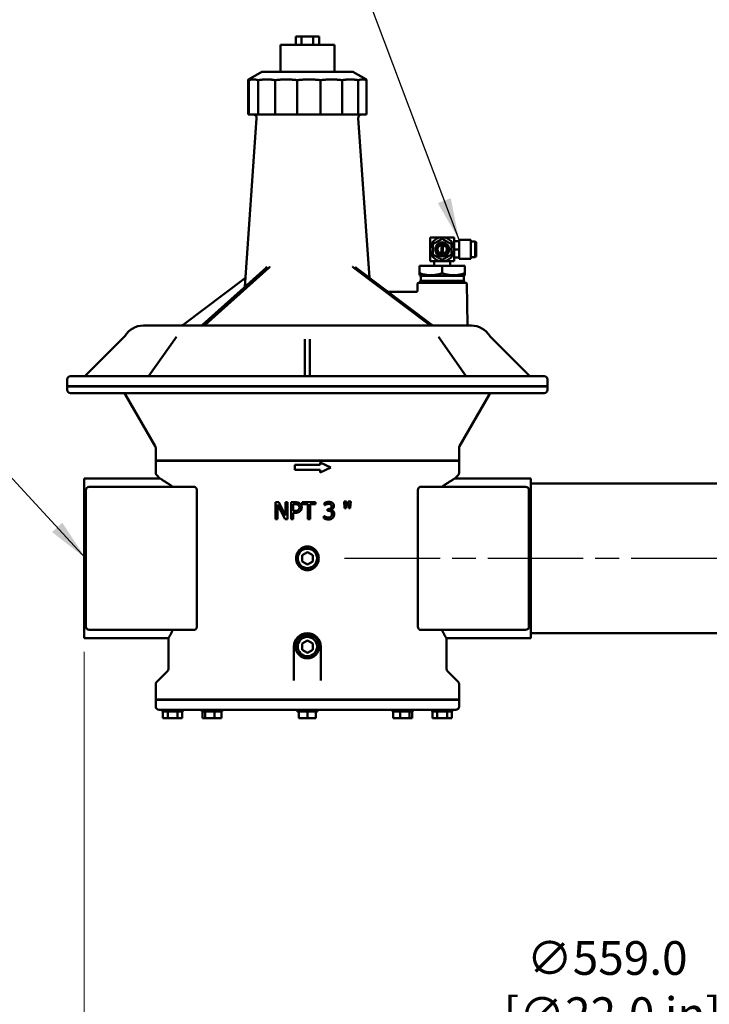
# Model space of a CAD drawing. Units: millimetres. Extents: x 0 to 4205, y 0 to 2970.
# Drawn here: x 409 to 818, y 991 to 1576 of the extents above; entities that cross this region are included whole.
import ezdxf

# ---------------------------------------------------------------- set-up
doc = ezdxf.new("R2010")
doc.units = ezdxf.units.MM
doc.header["$LTSCALE"] = 5
doc.linetypes.add('CHAIN', pattern=[0.7087, 0.4724, -0.0591, 0.1181, -0.0591])
for name, color, linetype, lineweight in [('Center Mark (ANSI)', 7, 'Continuous', 25), ('Dimension (ANSI)', 7, 'Continuous', 20), ('Symbol (ANSI)', 7, 'Continuous', 25), ('Visible (ANSI)', 7, 'Continuous', 50)]:
    doc.layers.add(name, color=color, linetype=linetype, lineweight=lineweight)
doc.styles.add('Dimension text', font='TAHOMA.TTF')
doc.styles.add('Note Text (ANSI)', font='TAHOMA.TTF')
doc.dimstyles.new('Default - mm (ANSI)$7', dxfattribs={"dimscale": 5, "dimtxt": 4, "dimasz": 5, "dimexe": 3.175, "dimexo": 1.6002, "dimgap": 0.8, "dimtad": 0, "dimtoh": 1, "dimrnd": 1e-08, "dimzin": 0, "dimdsep": 46, "dimtxsty": 'Note Text (ANSI)', "dimcen": 0.09, "dimdle": 10, "dimclrd": 256, "dimclre": 256, "dimclrt": 256, "dimadec": 1, "dimazin": 0, "dimtfac": 0.762, "dimtofl": 0, "dimtmove": 0, "dimatfit": 3, "dimfxl": 1, "dimtolj": 1, "dimtzin": 0, "dimlwd": -1, "dimlwe": -1, "dimarcsym": 0})
doc.dimstyles.new('Eclipse - mm [in]', dxfattribs={"dimscale": 5, "dimtxt": 4, "dimasz": 5, "dimexe": 3.2, "dimexo": 1.6002, "dimgap": 0.8, "dimtad": 0, "dimtih": 1, "dimtoh": 1, "dimdec": 1, "dimrnd": 1e-08, "dimzin": 4, "dimdsep": 46, "dimtxsty": 'Dimension text', "dimcen": 0.09, "dimdle": 10, "dimclrd": 256, "dimclre": 256, "dimclrt": 256, "dimadec": 0, "dimazin": 1, "dimtfac": 1, "dimtdec": 1, "dimtofl": 0, "dimtmove": 0, "dimatfit": 3, "dimfxl": 1, "dimtolj": 1, "dimtzin": 4, "dimlwd": -1, "dimlwe": -1, "dimarcsym": 0})

# ---------------------------------------------------------------- blocks, each defined once
blk = doc.blocks.new('*D23')
at = {"layer": 'Defpoints', "color": 0}
for p in [(1212.85, 1255.92), (447.38, 1208.42), (1212.85, 654.15)]:
    blk.add_point(p, dxfattribs=at)
at = {"layer": 'Dimension (ANSI)'}
for p, q in [((1212.85, 1247.92), (1212.85, 638.15)), ((447.38, 1200.42), (447.38, 638.15)), ((472.38, 654.15), (751.29, 654.15)), ((1187.85, 654.15), (870.32, 654.15))]:
    blk.add_line(p, q, dxfattribs=at)
for points in [[(472.38, 658.31), (472.38, 649.98), (447.38, 654.15)], [(1187.85, 658.31), (1187.85, 649.98), (1212.85, 654.15)]]:
    blk.add_solid(points, dxfattribs=at)
at = {"layer": 'Dimension (ANSI)', "insert": (810.8, 654.15), "char_height": 20, "attachment_point": 5, "style": 'Dimension text'}
blk.add_mtext('\\A1;765\\P [30.1 in]', dxfattribs=at)
blk = doc.blocks.new('*D26')
at = {"layer": 'Defpoints', "color": 0}
for p in [(1428.77, 1433.4), (996.93, 1078.44)]:
    blk.add_point(p, dxfattribs=at)
at = {"layer": 'Dimension (ANSI)'}
for p, q in [((1212.4, 1255.92), (1213.3, 1255.92)), ((1212.85, 1255.47), (1212.85, 1256.37)), ((903.82, 1001.91), (977.62, 1062.57)), ((827.02, 1001.91), (903.82, 1001.91))]:
    blk.add_line(p, q, dxfattribs=at)
blk.add_solid([(974.97, 1065.78), (980.26, 1059.35), (996.93, 1078.44)], dxfattribs=at)
at = {"layer": 'Dimension (ANSI)', "insert": (757.77, 1001.91), "char_height": 20, "attachment_point": 5, "style": 'Dimension text'}
blk.add_mtext('\\A1;∅559.0\\P [∅22.0 in]', dxfattribs=at)

msp = doc.modelspace()

# ---------------------------------------------------------------- linework, layer by layer
at = {"layer": 'Center Mark (ANSI)', "linetype": 'CHAIN', "ltscale": 23.979681}
msp.add_line((1508.348, 1255.923), (599.62, 1255.923), dxfattribs=at)
at = {"layer": 'Visible (ANSI)'}
for p, q in [((576.415, 1565.923), (572.951, 1565.923)), ((572.951, 1560.923), (572.951, 1565.923)), ((583.343, 1565.923), (576.415, 1565.923)), ((576.415, 1560.923), (576.415, 1565.923)), ((583.343, 1560.923), (583.343, 1565.923)), ((586.807, 1565.923), (583.343, 1565.923)), ((586.807, 1560.923), (586.807, 1565.923)), ((563.879, 1560.923), (595.879, 1560.923)), ((563.879, 1544.923), (563.879, 1560.923)), ((595.879, 1544.923), (595.879, 1560.923)), ((552.879, 1544.923), (544.867, 1540.297)), ((606.879, 1544.923), (552.879, 1544.923)), ((606.879, 1544.923), (614.891, 1540.297)), ((544.707, 1519.523), (544.707, 1539.908)), ((545.074, 1519.523), (545.074, 1539.908)), ((550.74, 1519.523), (550.74, 1539.908)), ((560.842, 1519.523), (560.842, 1539.908)), ((573.842, 1519.523), (573.842, 1539.908)), ((587.761, 1519.523), (587.761, 1539.908)), ((600.48, 1519.523), (600.48, 1539.908)), ((610.063, 1519.523), (610.063, 1539.908)), ((615.05, 1519.523), (615.05, 1539.908)), ((549.729, 1517.383), (542.717, 1417.105)), ((545.074, 1519.523), (544.707, 1519.523)), ((550.74, 1519.523), (545.074, 1519.523)), ((560.842, 1519.523), (550.74, 1519.523)), ((573.842, 1519.523), (560.842, 1519.523)), ((587.761, 1519.523), (573.842, 1519.523)), ((600.48, 1519.523), (587.761, 1519.523)), ((610.063, 1519.523), (600.48, 1519.523)), ((610.028, 1517.383), (616.659, 1422.559)), ((615.05, 1519.523), (610.063, 1519.523)), ((652.767, 1439.429), (652.767, 1446.541)), ((652.767, 1446.541), (659.879, 1446.541)), ((654.419, 1442.582), (659.879, 1445.734)), ((659.879, 1446.541), (666.991, 1446.541)), ((659.879, 1445.734), (665.339, 1442.582)), ((666.991, 1446.541), (666.991, 1439.429)), ((669.912, 1444.319), (666.991, 1444.319)), ((669.912, 1444.986), (669.912, 1444.319)), ((669.912, 1444.986), (676.935, 1444.986)), ((669.912, 1444.16), (669.912, 1444.319)), ((676.935, 1444.986), (676.935, 1433.873)), ((652.767, 1432.317), (652.767, 1439.429)), ((654.419, 1436.277), (654.419, 1442.582)), ((659.303, 1436.877), (659.692, 1441.978)), ((660.453, 1441.959), (660.06, 1436.807)), ((665.339, 1442.582), (665.339, 1436.277)), ((666.991, 1439.429), (666.991, 1432.317)), ((669.912, 1439.429), (666.991, 1439.429)), ((669.912, 1444.16), (669.912, 1439.589)), ((669.912, 1439.429), (669.912, 1439.589)), ((669.912, 1439.27), (669.912, 1439.429)), ((669.912, 1439.27), (669.912, 1434.699)), ((676.935, 1444.152), (679.389, 1444.152)), ((679.389, 1434.707), (679.389, 1444.152)), ((679.945, 1443.597), (679.389, 1444.152)), ((679.945, 1443.597), (679.945, 1435.262)), ((659.879, 1433.125), (654.419, 1436.277)), ((665.339, 1436.277), (659.879, 1433.125)), ((669.912, 1434.54), (666.991, 1434.54)), ((669.912, 1434.54), (669.912, 1434.699)), ((669.912, 1434.54), (669.912, 1433.873)), ((669.912, 1433.873), (676.935, 1433.873)), ((676.935, 1434.707), (679.389, 1434.707)), ((679.945, 1435.262), (679.389, 1434.707)), ((555.437, 1428.53), (517.734, 1394.665)), ((519.266, 1394.665), (556.969, 1428.53)), ((607.452, 1428.53), (652.384, 1394.665)), ((653.669, 1394.665), (608.738, 1428.53)), ((646.379, 1429.565), (659.879, 1429.565)), ((646.379, 1425.24), (646.379, 1429.565)), ((659.879, 1432.317), (652.767, 1432.317)), ((655.053, 1432.317), (655.053, 1431.228)), ((655.053, 1431.228), (655.053, 1429.565)), ((666.991, 1432.317), (659.879, 1432.317)), ((659.879, 1429.565), (673.379, 1429.565)), ((659.879, 1429.565), (659.879, 1425.24)), ((664.705, 1432.317), (664.705, 1431.228)), ((664.705, 1431.228), (664.705, 1429.565)), ((673.379, 1429.565), (673.379, 1425.24)), ((506.088, 1394.665), (543.098, 1422.559)), ((646.379, 1425.24), (646.379, 1424.034)), ((647.104, 1423.615), (646.379, 1424.034)), ((672.654, 1423.615), (647.104, 1423.615)), ((647.104, 1420.715), (647.104, 1423.615)), ((672.654, 1423.615), (673.379, 1424.034)), ((672.654, 1420.715), (672.654, 1423.615)), ((673.379, 1424.034), (673.379, 1425.24)), ((645.314, 1419.074), (645.236, 1414.657)), ((645.813, 1419.565), (673.944, 1419.565)), ((672.979, 1420.715), (646.779, 1420.715)), ((646.779, 1419.565), (646.779, 1420.715)), ((672.979, 1419.565), (672.979, 1420.715)), ((674.444, 1419.074), (674.87, 1394.657)), ((644.745, 1414.165), (627.796, 1414.165)), ((482.579, 1394.165), (677.179, 1394.165)), ((471.631, 1387.918), (447.996, 1364.283)), ((502.172, 1387.498), (485.792, 1364.335)), ((578.379, 1386.041), (578.379, 1364.565)), ((581.379, 1364.565), (581.379, 1386.041)), ((673.965, 1364.335), (657.586, 1387.498)), ((711.762, 1364.283), (688.126, 1387.918)), ((439.379, 1364.165), (720.379, 1364.165)), ((437.379, 1362.165), (437.379, 1358.165)), ((437.379, 1358.165), (722.379, 1358.165)), ((437.379, 1358.065), (722.379, 1358.065)), ((437.379, 1358.065), (437.379, 1356.065)), ((437.479, 1358.165), (437.479, 1358.065)), ((722.279, 1358.165), (722.279, 1358.065)), ((722.379, 1362.165), (722.379, 1358.165)), ((722.379, 1358.065), (722.379, 1356.065)), ((720.379, 1354.065), (439.379, 1354.065)), ((489.611, 1322.487), (471.956, 1353.065)), ((670.147, 1322.487), (687.801, 1353.065)), ((489.879, 1321.487), (489.879, 1314.023)), ((669.879, 1321.487), (669.879, 1314.023)), ((489.879, 1314.023), (669.879, 1314.023)), ((489.879, 1313.923), (669.879, 1313.923)), ((489.879, 1313.923), (489.879, 1306.751)), ((489.979, 1314.023), (489.979, 1313.923)), ((572.379, 1311.423), (587.379, 1311.423)), ((572.379, 1308.423), (572.379, 1311.423)), ((587.379, 1312.923), (593.879, 1309.923)), ((587.379, 1311.423), (587.379, 1312.923)), ((593.879, 1309.923), (587.379, 1306.923)), ((669.779, 1314.023), (669.779, 1313.923)), ((669.879, 1313.923), (669.879, 1306.751)), ((492.379, 1303.423), (490.465, 1305.337)), ((587.379, 1308.423), (572.379, 1308.423)), ((587.379, 1306.923), (587.379, 1308.423)), ((667.379, 1303.423), (669.293, 1305.337)), ((447.379, 1208.423), (447.379, 1303.423)), ((447.379, 1303.423), (492.379, 1303.423)), ((512.559, 1298.423), (450.379, 1298.423)), ((709.379, 1298.423), (647.198, 1298.423)), ((667.379, 1303.423), (712.379, 1303.423)), ((712.379, 1303.423), (712.379, 1208.423)), ((712.379, 1300.373), (839.966, 1300.373)), ((448.379, 1296.423), (448.379, 1215.423)), ((514.257, 1215.423), (514.257, 1296.423)), ((645.501, 1296.423), (645.501, 1215.423)), ((711.379, 1215.423), (711.379, 1296.423)), ((561.008, 1289.234), (562.896, 1289.234)), ((561.008, 1289.234), (561.008, 1279.234)), ((562.248, 1279.234), (562.248, 1287.856)), ((566.673, 1279.234), (562.248, 1287.856)), ((562.896, 1289.234), (566.924, 1281.317)), ((566.924, 1289.234), (568.164, 1289.234)), ((566.924, 1289.234), (566.924, 1281.317)), ((568.164, 1279.234), (568.164, 1289.234)), ((570.19, 1289.234), (572.702, 1289.234)), ((570.19, 1289.234), (570.19, 1279.234)), ((571.519, 1284.096), (571.519, 1288.083)), ((572.621, 1288.083), (571.519, 1288.083)), ((576.754, 1289.234), (584.793, 1289.234)), ((576.754, 1289.234), (576.754, 1288.051)), ((580.109, 1288.051), (576.754, 1288.051)), ((580.109, 1288.051), (580.109, 1279.234)), ((581.438, 1279.234), (581.438, 1288.051)), ((584.793, 1288.051), (581.438, 1288.051)), ((584.793, 1288.051), (584.793, 1289.234)), ((590.011, 1288.829), (590.011, 1287.411)), ((590.092, 1287.411), (590.011, 1287.411)), ((601.648, 1289.68), (603.115, 1289.68)), ((601.94, 1285.79), (601.648, 1289.68)), ((603.115, 1289.68), (602.823, 1285.79)), ((604.177, 1289.68), (605.643, 1289.68)), ((604.468, 1285.79), (604.177, 1289.68)), ((605.643, 1289.68), (605.352, 1285.79)), ((571.519, 1284.096), (572.426, 1284.096)), ((571.519, 1279.234), (571.519, 1282.962)), ((572.645, 1282.962), (571.519, 1282.962)), ((589.736, 1281.057), (589.833, 1281.057)), ((589.736, 1281.057), (589.736, 1279.639)), ((591.778, 1285.214), (592.224, 1285.214)), ((591.778, 1285.214), (591.778, 1284.104)), ((592.345, 1284.104), (591.778, 1284.104)), ((593.772, 1284.696), (593.772, 1284.793)), ((602.823, 1285.79), (601.94, 1285.79)), ((605.352, 1285.79), (604.468, 1285.79)), ((562.248, 1279.234), (561.008, 1279.234)), ((568.164, 1279.234), (566.673, 1279.234)), ((571.519, 1279.234), (570.19, 1279.234)), ((581.438, 1279.234), (580.109, 1279.234)), ((576.704, 1257.756), (579.879, 1259.589)), ((576.704, 1254.089), (576.704, 1257.756)), ((579.879, 1259.589), (583.054, 1257.756)), ((583.054, 1257.756), (583.054, 1254.089)), ((579.879, 1252.256), (576.704, 1254.089)), ((583.054, 1254.089), (579.879, 1252.256)), ((450.379, 1213.423), (512.78, 1213.423)), ((646.978, 1213.423), (709.379, 1213.423)), ((712.379, 1211.473), (839.966, 1211.473)), ((447.379, 1208.423), (497.379, 1208.423)), ((497.379, 1208.423), (497.379, 1190.351)), ((576.704, 1205.356), (579.879, 1207.189)), ((576.704, 1201.689), (576.704, 1205.356)), ((579.879, 1207.189), (583.054, 1205.356)), ((583.054, 1205.356), (583.054, 1201.689)), ((662.379, 1208.423), (662.379, 1190.351)), ((662.379, 1208.423), (712.379, 1208.423)), ((571.879, 1203.523), (571.879, 1183.325)), ((579.879, 1199.856), (576.704, 1201.689)), ((583.054, 1201.689), (579.879, 1199.856)), ((587.879, 1183.325), (587.879, 1203.523)), ((496.793, 1188.937), (490.465, 1182.608)), ((662.965, 1188.937), (669.293, 1182.608)), ((489.879, 1181.194), (489.879, 1172.023)), ((669.879, 1181.194), (669.879, 1172.023)), ((489.879, 1172.023), (669.879, 1172.023)), ((489.879, 1171.923), (669.879, 1171.923)), ((489.879, 1171.923), (489.879, 1167.923)), ((489.979, 1172.023), (489.979, 1171.923)), ((669.779, 1172.023), (669.779, 1171.923)), ((669.879, 1171.923), (669.879, 1167.923)), ((667.879, 1165.923), (491.879, 1165.923)), ((493.879, 1165.923), (493.879, 1164.923)), ((505.879, 1164.923), (493.879, 1164.923)), ((494.105, 1164.923), (494.105, 1160.923)), ((496.992, 1164.923), (496.992, 1160.923)), ((502.765, 1164.923), (502.765, 1160.923)), ((505.652, 1164.923), (505.652, 1160.923)), ((505.879, 1165.923), (505.879, 1164.923)), ((517.31, 1165.923), (517.31, 1164.923)), ((529.31, 1164.923), (517.31, 1164.923)), ((517.733, 1164.923), (517.733, 1160.923)), ((519.228, 1164.923), (519.228, 1160.923)), ((524.804, 1164.923), (524.804, 1160.923)), ((528.887, 1164.923), (528.887, 1160.923)), ((529.31, 1165.923), (529.31, 1164.923)), ((573.879, 1165.923), (573.879, 1164.923)), ((585.879, 1164.923), (573.879, 1164.923)), ((574.879, 1164.923), (574.879, 1160.923)), ((579.879, 1164.923), (579.879, 1160.923)), ((584.879, 1164.923), (584.879, 1160.923)), ((585.879, 1165.923), (585.879, 1164.923)), ((630.447, 1165.923), (630.447, 1164.923)), ((642.447, 1164.923), (630.447, 1164.923)), ((630.871, 1164.923), (630.871, 1160.923)), ((634.953, 1164.923), (634.953, 1160.923)), ((640.53, 1164.923), (640.53, 1160.923)), ((642.024, 1164.923), (642.024, 1160.923)), ((642.447, 1165.923), (642.447, 1164.923)), ((653.879, 1165.923), (653.879, 1164.923)), ((665.879, 1164.923), (653.879, 1164.923)), ((654.105, 1164.923), (654.105, 1160.923)), ((656.992, 1164.923), (656.992, 1160.923)), ((662.765, 1164.923), (662.765, 1160.923)), ((665.652, 1164.923), (665.652, 1160.923)), ((665.879, 1165.923), (665.879, 1164.923)), ((494.105, 1160.923), (496.992, 1160.923)), ((496.992, 1160.923), (502.765, 1160.923)), ((502.765, 1160.923), (505.652, 1160.923)), ((517.733, 1160.923), (519.228, 1160.923)), ((519.228, 1160.923), (524.804, 1160.923)), ((524.804, 1160.923), (528.887, 1160.923)), ((574.879, 1160.923), (579.879, 1160.923)), ((579.879, 1160.923), (584.879, 1160.923)), ((630.871, 1160.923), (634.953, 1160.923)), ((634.953, 1160.923), (640.53, 1160.923)), ((640.53, 1160.923), (642.024, 1160.923)), ((654.105, 1160.923), (656.992, 1160.923)), ((656.992, 1160.923), (662.765, 1160.923)), ((662.765, 1160.923), (665.652, 1160.923))]:
    msp.add_line(p, q, dxfattribs=at)
at = {"layer": 'Visible (ANSI)', "flags": 128}
for points in [[(545.074, 1539.908), (545.059, 1539.972), (545.043, 1540.03), (545.028, 1540.082), (545.013, 1540.129), (544.997, 1540.17), (544.982, 1540.206), (544.967, 1540.236), (544.952, 1540.26), (544.936, 1540.28), (544.921, 1540.293), (544.906, 1540.301), (544.891, 1540.304), (544.876, 1540.301), (544.861, 1540.293), (544.845, 1540.28), (544.83, 1540.26), (544.815, 1540.236), (544.8, 1540.206), (544.785, 1540.17), (544.769, 1540.129), (544.754, 1540.082), (544.738, 1540.03), (544.723, 1539.972), (544.707, 1539.908)], [(550.74, 1539.908), (550.5, 1539.972), (550.261, 1540.03), (550.023, 1540.082), (549.786, 1540.129), (549.549, 1540.17), (549.313, 1540.206), (549.078, 1540.236), (548.844, 1540.26), (548.609, 1540.28), (548.375, 1540.293), (548.141, 1540.301), (547.907, 1540.304), (547.674, 1540.301), (547.44, 1540.293), (547.206, 1540.28), (546.971, 1540.26), (546.736, 1540.236), (546.501, 1540.206), (546.265, 1540.17), (546.029, 1540.129), (545.792, 1540.082), (545.554, 1540.03), (545.315, 1539.972), (545.074, 1539.908)], [(560.842, 1539.908), (560.414, 1539.972), (559.988, 1540.03), (559.563, 1540.082), (559.14, 1540.129), (558.719, 1540.17), (558.298, 1540.206), (557.879, 1540.236), (557.46, 1540.26), (557.042, 1540.28), (556.625, 1540.293), (556.208, 1540.301), (555.791, 1540.304), (555.374, 1540.301), (554.957, 1540.293), (554.54, 1540.28), (554.122, 1540.26), (553.704, 1540.236), (553.284, 1540.206), (552.864, 1540.17), (552.442, 1540.129), (552.019, 1540.082), (551.595, 1540.03), (551.168, 1539.972), (550.74, 1539.908)], [(573.842, 1539.908), (573.291, 1539.972), (572.743, 1540.03), (572.196, 1540.082), (571.652, 1540.129), (571.109, 1540.17), (570.568, 1540.206), (570.029, 1540.236), (569.49, 1540.26), (568.952, 1540.28), (568.415, 1540.293), (567.879, 1540.301), (567.342, 1540.304), (566.806, 1540.301), (566.269, 1540.293), (565.732, 1540.28), (565.194, 1540.26), (564.656, 1540.236), (564.116, 1540.206), (563.575, 1540.17), (563.032, 1540.129), (562.488, 1540.082), (561.942, 1540.03), (561.393, 1539.972), (560.842, 1539.908)], [(587.761, 1539.908), (587.171, 1539.972), (586.584, 1540.03), (585.999, 1540.082), (585.416, 1540.129), (584.835, 1540.17), (584.256, 1540.206), (583.678, 1540.236), (583.101, 1540.26), (582.526, 1540.28), (581.951, 1540.293), (581.376, 1540.301), (580.802, 1540.304), (580.227, 1540.301), (579.653, 1540.293), (579.078, 1540.28), (578.502, 1540.26), (577.925, 1540.236), (577.347, 1540.206), (576.768, 1540.17), (576.187, 1540.129), (575.604, 1540.082), (575.019, 1540.03), (574.432, 1539.972), (573.842, 1539.908)], [(600.48, 1539.908), (599.941, 1539.972), (599.404, 1540.03), (598.87, 1540.082), (598.337, 1540.129), (597.807, 1540.17), (597.277, 1540.206), (596.749, 1540.236), (596.222, 1540.26), (595.696, 1540.28), (595.171, 1540.293), (594.645, 1540.301), (594.121, 1540.304), (593.596, 1540.301), (593.071, 1540.293), (592.545, 1540.28), (592.019, 1540.26), (591.492, 1540.236), (590.964, 1540.206), (590.435, 1540.17), (589.904, 1540.129), (589.371, 1540.082), (588.837, 1540.03), (588.3, 1539.972), (587.761, 1539.908)], [(610.063, 1539.908), (609.657, 1539.972), (609.252, 1540.03), (608.85, 1540.082), (608.448, 1540.129), (608.048, 1540.17), (607.65, 1540.206), (607.252, 1540.236), (606.855, 1540.26), (606.458, 1540.28), (606.062, 1540.293), (605.667, 1540.301), (605.271, 1540.304), (604.876, 1540.301), (604.48, 1540.293), (604.085, 1540.28), (603.688, 1540.26), (603.291, 1540.236), (602.893, 1540.206), (602.494, 1540.17), (602.095, 1540.129), (601.693, 1540.082), (601.291, 1540.03), (600.886, 1539.972), (600.48, 1539.908)], [(615.05, 1539.908), (614.839, 1539.972), (614.628, 1540.03), (614.419, 1540.082), (614.21, 1540.129), (614.002, 1540.17), (613.794, 1540.206), (613.587, 1540.236), (613.38, 1540.26), (613.174, 1540.28), (612.968, 1540.293), (612.762, 1540.301), (612.556, 1540.304), (612.351, 1540.301), (612.145, 1540.293), (611.939, 1540.28), (611.732, 1540.26), (611.526, 1540.236), (611.319, 1540.206), (611.111, 1540.17), (610.903, 1540.129), (610.694, 1540.082), (610.485, 1540.03), (610.274, 1539.972), (610.063, 1539.908)], [(614.891, 1540.297), (614.897, 1540.293), (614.904, 1540.287), (614.911, 1540.281), (614.917, 1540.274), (614.924, 1540.265), (614.93, 1540.256), (614.937, 1540.245), (614.944, 1540.234), (614.95, 1540.221), (614.957, 1540.208), (614.963, 1540.193), (614.97, 1540.178), (614.977, 1540.161), (614.983, 1540.143), (614.99, 1540.124), (614.997, 1540.105), (615.003, 1540.084), (615.01, 1540.062), (615.017, 1540.039), (615.023, 1540.015), (615.03, 1539.99), (615.037, 1539.964), (615.043, 1539.936), (615.05, 1539.908)], [(555.416, 1429.096), (555.429, 1429.077), (555.442, 1429.058), (555.453, 1429.039), (555.465, 1429.02), (555.475, 1429.001), (555.486, 1428.982), (555.495, 1428.963), (555.505, 1428.945), (555.513, 1428.926), (555.521, 1428.908), (555.529, 1428.89), (555.535, 1428.872), (555.541, 1428.855), (555.547, 1428.838), (555.551, 1428.821), (555.555, 1428.804), (555.559, 1428.788), (555.561, 1428.773), (555.563, 1428.757), (555.563, 1428.742), (555.563, 1428.728), (555.562, 1428.715), (555.559, 1428.702), (555.556, 1428.689)], [(555.437, 1428.53), (555.444, 1428.536), (555.452, 1428.543), (555.459, 1428.55), (555.466, 1428.557), (555.472, 1428.564), (555.479, 1428.571), (555.485, 1428.578), (555.491, 1428.585), (555.497, 1428.591), (555.503, 1428.598), (555.508, 1428.605), (555.514, 1428.612), (555.519, 1428.618), (555.523, 1428.625), (555.528, 1428.632), (555.532, 1428.638), (555.536, 1428.645), (555.54, 1428.651), (555.543, 1428.658), (555.546, 1428.664), (555.549, 1428.671), (555.552, 1428.677), (555.554, 1428.683), (555.556, 1428.689)], [(557.205, 1428.689), (557.193, 1428.683), (557.181, 1428.677), (557.17, 1428.671), (557.159, 1428.664), (557.148, 1428.658), (557.137, 1428.651), (557.126, 1428.645), (557.116, 1428.638), (557.105, 1428.632), (557.095, 1428.625), (557.085, 1428.618), (557.075, 1428.612), (557.065, 1428.605), (557.055, 1428.598), (557.046, 1428.591), (557.036, 1428.585), (557.027, 1428.578), (557.018, 1428.571), (557.01, 1428.564), (557.001, 1428.557), (556.993, 1428.55), (556.984, 1428.543), (556.976, 1428.536), (556.969, 1428.53)], [(557.683, 1429.096), (557.668, 1429.077), (557.651, 1429.058), (557.634, 1429.039), (557.617, 1429.02), (557.6, 1429.001), (557.582, 1428.982), (557.563, 1428.963), (557.545, 1428.945), (557.526, 1428.926), (557.506, 1428.908), (557.486, 1428.89), (557.466, 1428.872), (557.446, 1428.855), (557.425, 1428.838), (557.404, 1428.821), (557.383, 1428.804), (557.361, 1428.788), (557.339, 1428.773), (557.317, 1428.757), (557.295, 1428.742), (557.272, 1428.728), (557.25, 1428.715), (557.227, 1428.702), (557.205, 1428.689)], [(606.73, 1429.096), (606.744, 1429.077), (606.758, 1429.058), (606.773, 1429.039), (606.789, 1429.02), (606.805, 1429.001), (606.821, 1428.982), (606.838, 1428.963), (606.855, 1428.945), (606.873, 1428.926), (606.891, 1428.908), (606.91, 1428.89), (606.929, 1428.872), (606.949, 1428.855), (606.969, 1428.838), (606.99, 1428.821), (607.011, 1428.804), (607.032, 1428.788), (607.054, 1428.773), (607.076, 1428.757), (607.098, 1428.742), (607.121, 1428.728), (607.144, 1428.715), (607.168, 1428.702), (607.191, 1428.689)], [(607.452, 1428.53), (607.443, 1428.536), (607.433, 1428.543), (607.424, 1428.55), (607.414, 1428.557), (607.404, 1428.564), (607.394, 1428.571), (607.384, 1428.578), (607.374, 1428.585), (607.363, 1428.591), (607.352, 1428.598), (607.342, 1428.605), (607.331, 1428.612), (607.32, 1428.618), (607.309, 1428.625), (607.297, 1428.632), (607.286, 1428.638), (607.275, 1428.645), (607.263, 1428.651), (607.251, 1428.658), (607.239, 1428.664), (607.228, 1428.671), (607.216, 1428.677), (607.204, 1428.683), (607.191, 1428.689)], [(608.632, 1429.096), (608.622, 1429.077), (608.612, 1429.058), (608.603, 1429.039), (608.595, 1429.02), (608.587, 1429.001), (608.58, 1428.982), (608.573, 1428.963), (608.567, 1428.945), (608.562, 1428.926), (608.557, 1428.908), (608.553, 1428.89), (608.55, 1428.872), (608.547, 1428.855), (608.545, 1428.838), (608.544, 1428.821), (608.544, 1428.804), (608.544, 1428.788), (608.546, 1428.773), (608.548, 1428.757), (608.551, 1428.742), (608.556, 1428.728), (608.561, 1428.715), (608.567, 1428.702), (608.575, 1428.689)], [(608.575, 1428.689), (608.579, 1428.683), (608.583, 1428.677), (608.588, 1428.671), (608.593, 1428.664), (608.598, 1428.658), (608.603, 1428.651), (608.609, 1428.645), (608.615, 1428.638), (608.621, 1428.632), (608.627, 1428.625), (608.634, 1428.618), (608.641, 1428.612), (608.648, 1428.605), (608.655, 1428.598), (608.662, 1428.591), (608.67, 1428.585), (608.678, 1428.578), (608.686, 1428.571), (608.694, 1428.564), (608.702, 1428.557), (608.711, 1428.55), (608.72, 1428.543), (608.729, 1428.536), (608.738, 1428.53)], [(659.879, 1425.24), (659.241, 1425.035), (658.624, 1424.852), (658.026, 1424.69), (657.443, 1424.548), (656.875, 1424.424), (656.319, 1424.319), (655.772, 1424.231), (655.234, 1424.159), (654.702, 1424.104), (654.175, 1424.065), (653.651, 1424.042), (653.129, 1424.034), (652.606, 1424.042), (652.082, 1424.065), (651.555, 1424.104), (651.023, 1424.159), (650.485, 1424.231), (649.939, 1424.319), (649.382, 1424.424), (648.814, 1424.548), (648.232, 1424.69), (647.634, 1424.852), (647.017, 1425.035), (646.379, 1425.24)], [(673.379, 1425.24), (672.741, 1425.035), (672.124, 1424.852), (671.526, 1424.69), (670.943, 1424.548), (670.375, 1424.424), (669.819, 1424.319), (669.272, 1424.231), (668.734, 1424.159), (668.202, 1424.104), (667.675, 1424.065), (667.151, 1424.042), (666.629, 1424.034), (666.106, 1424.042), (665.582, 1424.065), (665.055, 1424.104), (664.523, 1424.159), (663.985, 1424.231), (663.439, 1424.319), (662.882, 1424.424), (662.314, 1424.548), (661.732, 1424.69), (661.134, 1424.852), (660.517, 1425.035), (659.879, 1425.24)], [(499.235, 1299.008), (498.75, 1299.319), (498.282, 1299.618), (497.826, 1299.91), (497.378, 1300.198), (496.938, 1300.48), (496.51, 1300.755), (496.096, 1301.022), (495.696, 1301.279), (495.314, 1301.525), (494.95, 1301.76), (494.605, 1301.982), (494.282, 1302.191), (493.982, 1302.385), (493.706, 1302.564), (493.454, 1302.726), (493.227, 1302.873), (493.027, 1303.003), (492.853, 1303.115), (492.707, 1303.21), (492.588, 1303.287), (492.496, 1303.347), (492.43, 1303.389), (492.392, 1303.414), (492.379, 1303.423)], [(499.967, 1298.423), (499.939, 1298.45), (499.911, 1298.477), (499.883, 1298.504), (499.854, 1298.53), (499.826, 1298.557), (499.797, 1298.583), (499.767, 1298.609), (499.738, 1298.635), (499.708, 1298.66), (499.678, 1298.685), (499.647, 1298.71), (499.617, 1298.735), (499.586, 1298.759), (499.555, 1298.783), (499.524, 1298.807), (499.493, 1298.831), (499.461, 1298.854), (499.429, 1298.877), (499.397, 1298.9), (499.365, 1298.922), (499.333, 1298.944), (499.301, 1298.966), (499.268, 1298.987), (499.235, 1299.008)], [(512.559, 1298.423), (512.619, 1298.421), (512.681, 1298.416), (512.744, 1298.407), (512.807, 1298.396), (512.872, 1298.381), (512.937, 1298.364), (513.002, 1298.343), (513.068, 1298.32), (513.134, 1298.294), (513.199, 1298.265), (513.264, 1298.234), (513.329, 1298.2), (513.392, 1298.164), (513.454, 1298.125), (513.515, 1298.084), (513.574, 1298.04), (513.632, 1297.994), (513.687, 1297.947), (513.74, 1297.896), (513.791, 1297.842), (513.84, 1297.785), (513.887, 1297.725), (513.93, 1297.661), (513.97, 1297.594)], [(645.788, 1297.594), (645.824, 1297.655), (645.864, 1297.715), (645.907, 1297.773), (645.954, 1297.829), (646.005, 1297.883), (646.058, 1297.935), (646.114, 1297.984), (646.172, 1298.032), (646.232, 1298.076), (646.294, 1298.119), (646.357, 1298.159), (646.422, 1298.196), (646.487, 1298.231), (646.553, 1298.263), (646.619, 1298.292), (646.686, 1298.319), (646.753, 1298.342), (646.819, 1298.363), (646.885, 1298.381), (646.95, 1298.396), (647.014, 1298.407), (647.077, 1298.416), (647.138, 1298.421), (647.198, 1298.423)], [(660.522, 1299.008), (660.488, 1298.987), (660.455, 1298.964), (660.421, 1298.942), (660.388, 1298.919), (660.355, 1298.896), (660.322, 1298.873), (660.29, 1298.849), (660.258, 1298.826), (660.226, 1298.802), (660.195, 1298.778), (660.164, 1298.753), (660.133, 1298.729), (660.103, 1298.704), (660.072, 1298.679), (660.043, 1298.654), (660.013, 1298.629), (659.984, 1298.604), (659.956, 1298.578), (659.927, 1298.553), (659.899, 1298.527), (659.872, 1298.501), (659.844, 1298.475), (659.817, 1298.449), (659.791, 1298.423)], [(667.379, 1303.423), (667.366, 1303.414), (667.327, 1303.389), (667.262, 1303.347), (667.17, 1303.287), (667.051, 1303.21), (666.904, 1303.115), (666.73, 1303.003), (666.53, 1302.873), (666.304, 1302.726), (666.052, 1302.564), (665.775, 1302.385), (665.475, 1302.191), (665.152, 1301.982), (664.808, 1301.76), (664.444, 1301.525), (664.061, 1301.279), (663.662, 1301.022), (663.247, 1300.755), (662.819, 1300.48), (662.38, 1300.198), (661.931, 1299.91), (661.475, 1299.618), (661.007, 1299.319), (660.522, 1299.008)], [(513.969, 1297.594), (513.991, 1297.553), (514.012, 1297.512), (514.032, 1297.469), (514.052, 1297.426), (514.071, 1297.381), (514.089, 1297.336), (514.107, 1297.289), (514.123, 1297.242), (514.139, 1297.194), (514.154, 1297.145), (514.168, 1297.096), (514.181, 1297.046), (514.193, 1296.995), (514.204, 1296.944), (514.214, 1296.893), (514.223, 1296.841), (514.231, 1296.789), (514.237, 1296.736), (514.243, 1296.684), (514.248, 1296.631), (514.252, 1296.579), (514.255, 1296.527), (514.256, 1296.474), (514.257, 1296.423)], [(645.501, 1296.423), (645.501, 1296.474), (645.503, 1296.527), (645.506, 1296.579), (645.509, 1296.631), (645.514, 1296.684), (645.52, 1296.736), (645.527, 1296.789), (645.535, 1296.841), (645.544, 1296.893), (645.554, 1296.944), (645.565, 1296.995), (645.577, 1297.046), (645.59, 1297.096), (645.604, 1297.145), (645.618, 1297.194), (645.634, 1297.242), (645.651, 1297.289), (645.668, 1297.336), (645.687, 1297.381), (645.706, 1297.426), (645.725, 1297.469), (645.746, 1297.512), (645.767, 1297.553), (645.788, 1297.594)], [(572.621, 1288.083), (572.681, 1288.083), (572.745, 1288.082), (572.813, 1288.081), (572.884, 1288.079), (572.959, 1288.076), (573.036, 1288.073), (573.114, 1288.068), (573.195, 1288.062), (573.276, 1288.055), (573.358, 1288.046), (573.44, 1288.036), (573.521, 1288.024), (573.602, 1288.01), (573.681, 1287.995), (573.759, 1287.978), (573.835, 1287.958), (573.91, 1287.936), (573.984, 1287.911), (574.057, 1287.883), (574.129, 1287.853), (574.2, 1287.82), (574.269, 1287.784), (574.337, 1287.745), (574.404, 1287.702)], [(575.319, 1288.61), (575.253, 1288.655), (575.185, 1288.698), (575.116, 1288.739), (575.047, 1288.778), (574.976, 1288.815), (574.905, 1288.85), (574.832, 1288.883), (574.759, 1288.915), (574.685, 1288.945), (574.61, 1288.973), (574.535, 1288.999), (574.458, 1289.023), (574.381, 1289.046), (574.295, 1289.069), (574.197, 1289.093), (574.086, 1289.117), (573.961, 1289.14), (573.822, 1289.162), (573.668, 1289.182), (573.498, 1289.2), (573.312, 1289.215), (573.111, 1289.226), (572.906, 1289.232), (572.702, 1289.234)], [(574.404, 1287.702), (574.464, 1287.66), (574.522, 1287.616), (574.578, 1287.569), (574.631, 1287.52), (574.683, 1287.468), (574.731, 1287.413), (574.778, 1287.356), (574.821, 1287.298), (574.861, 1287.237), (574.897, 1287.174), (574.931, 1287.11), (574.962, 1287.044), (574.99, 1286.976), (575.016, 1286.906), (575.038, 1286.836), (575.057, 1286.765), (575.074, 1286.693), (575.088, 1286.621), (575.1, 1286.548), (575.109, 1286.474), (575.116, 1286.401), (575.121, 1286.327), (575.124, 1286.253), (575.125, 1286.179)], [(576.511, 1286.219), (576.51, 1286.312), (576.507, 1286.405), (576.501, 1286.498), (576.494, 1286.591), (576.484, 1286.684), (576.472, 1286.776), (576.457, 1286.867), (576.439, 1286.959), (576.418, 1287.049), (576.395, 1287.139), (576.369, 1287.227), (576.339, 1287.315), (576.306, 1287.402), (576.27, 1287.487), (576.23, 1287.572), (576.181, 1287.668), (576.12, 1287.773), (576.047, 1287.886), (575.961, 1288.005), (575.861, 1288.129), (575.745, 1288.254), (575.614, 1288.38), (575.47, 1288.5), (575.319, 1288.61)], [(592.621, 1289.445), (592.495, 1289.443), (592.37, 1289.438), (592.247, 1289.43), (592.124, 1289.42), (592.002, 1289.406), (591.882, 1289.39), (591.764, 1289.372), (591.647, 1289.352), (591.532, 1289.33), (591.418, 1289.306), (591.307, 1289.281), (591.198, 1289.254), (591.091, 1289.227), (590.986, 1289.198), (590.884, 1289.168), (590.784, 1289.138), (590.685, 1289.107), (590.586, 1289.073), (590.487, 1289.038), (590.39, 1289.001), (590.293, 1288.962), (590.198, 1288.921), (590.104, 1288.876), (590.011, 1288.829)], [(590.092, 1287.411), (590.131, 1287.438), (590.171, 1287.464), (590.21, 1287.491), (590.249, 1287.517), (590.289, 1287.543), (590.329, 1287.569), (590.369, 1287.595), (590.409, 1287.62), (590.45, 1287.645), (590.49, 1287.67), (590.531, 1287.694), (590.572, 1287.718), (590.613, 1287.741), (590.655, 1287.764), (590.696, 1287.787), (590.738, 1287.809), (590.78, 1287.831), (590.823, 1287.852), (590.865, 1287.873), (590.908, 1287.893), (590.951, 1287.913), (590.994, 1287.932), (591.038, 1287.951), (591.081, 1287.97)], [(591.081, 1287.97), (591.239, 1288.029), (591.388, 1288.081), (591.528, 1288.124), (591.659, 1288.161), (591.779, 1288.192), (591.889, 1288.216), (591.988, 1288.236), (592.075, 1288.251), (592.149, 1288.262), (592.211, 1288.27), (592.258, 1288.275), (592.292, 1288.277), (592.313, 1288.279), (592.331, 1288.28), (592.349, 1288.281), (592.368, 1288.282), (592.386, 1288.283), (592.405, 1288.284), (592.423, 1288.284), (592.442, 1288.285), (592.46, 1288.285), (592.479, 1288.286), (592.497, 1288.286), (592.515, 1288.286)], [(594.258, 1286.892), (594.257, 1286.816), (594.253, 1286.74), (594.246, 1286.664), (594.236, 1286.589), (594.224, 1286.514), (594.208, 1286.44), (594.188, 1286.367), (594.165, 1286.294), (594.139, 1286.224), (594.109, 1286.155), (594.075, 1286.089), (594.038, 1286.024), (593.997, 1285.961), (593.949, 1285.896), (593.877, 1285.812), (593.773, 1285.712), (593.633, 1285.602), (593.456, 1285.492), (593.265, 1285.401), (593.066, 1285.33), (592.861, 1285.277), (592.651, 1285.241), (592.438, 1285.221), (592.224, 1285.214)], [(592.515, 1288.286), (592.564, 1288.285), (592.612, 1288.284), (592.661, 1288.283), (592.709, 1288.28), (592.758, 1288.277), (592.806, 1288.273), (592.854, 1288.269), (592.902, 1288.263), (592.95, 1288.257), (592.998, 1288.25), (593.046, 1288.242), (593.094, 1288.233), (593.142, 1288.223), (593.192, 1288.212), (593.243, 1288.199), (593.294, 1288.185), (593.347, 1288.168), (593.401, 1288.149), (593.455, 1288.127), (593.51, 1288.103), (593.566, 1288.075), (593.623, 1288.045), (593.677, 1288.013), (593.731, 1287.978)], [(594.728, 1288.877), (594.669, 1288.918), (594.609, 1288.957), (594.548, 1288.994), (594.486, 1289.03), (594.424, 1289.064), (594.361, 1289.097), (594.297, 1289.128), (594.232, 1289.157), (594.167, 1289.185), (594.1, 1289.212), (594.033, 1289.236), (593.966, 1289.26), (593.895, 1289.282), (593.818, 1289.304), (593.733, 1289.326), (593.641, 1289.348), (593.54, 1289.368), (593.432, 1289.387), (593.314, 1289.403), (593.188, 1289.418), (593.053, 1289.43), (592.909, 1289.438), (592.765, 1289.443), (592.621, 1289.445)], [(593.731, 1287.978), (593.762, 1287.955), (593.793, 1287.932), (593.823, 1287.908), (593.852, 1287.882), (593.88, 1287.856), (593.907, 1287.828), (593.933, 1287.8), (593.959, 1287.771), (593.983, 1287.741), (594.007, 1287.71), (594.029, 1287.679), (594.051, 1287.647), (594.072, 1287.614), (594.092, 1287.581), (594.111, 1287.545), (594.133, 1287.503), (594.155, 1287.453), (594.178, 1287.396), (594.199, 1287.331), (594.219, 1287.257), (594.235, 1287.174), (594.248, 1287.082), (594.255, 1286.987), (594.258, 1286.892)], [(593.772, 1284.793), (593.897, 1284.823), (594.021, 1284.861), (594.143, 1284.905), (594.262, 1284.956), (594.378, 1285.014), (594.49, 1285.078), (594.599, 1285.148), (594.704, 1285.225), (594.806, 1285.309), (594.905, 1285.399), (595, 1285.494), (595.089, 1285.594), (595.173, 1285.698), (595.25, 1285.805), (595.32, 1285.914), (595.383, 1286.027), (595.438, 1286.143), (595.487, 1286.263), (595.528, 1286.385), (595.561, 1286.51), (595.587, 1286.639), (595.605, 1286.768), (595.616, 1286.899), (595.619, 1287.03)], [(595.619, 1287.03), (595.618, 1287.108), (595.615, 1287.185), (595.611, 1287.263), (595.604, 1287.341), (595.595, 1287.418), (595.583, 1287.495), (595.569, 1287.572), (595.553, 1287.648), (595.535, 1287.723), (595.513, 1287.797), (595.489, 1287.871), (595.463, 1287.944), (595.433, 1288.015), (595.4, 1288.087), (595.362, 1288.162), (595.318, 1288.24), (595.269, 1288.319), (595.212, 1288.4), (595.149, 1288.482), (595.078, 1288.565), (595, 1288.647), (594.913, 1288.729), (594.822, 1288.805), (594.728, 1288.877)], [(574.558, 1284.696), (574.443, 1284.587), (574.319, 1284.49), (574.186, 1284.406), (574.051, 1284.337), (573.928, 1284.286), (573.822, 1284.25), (573.739, 1284.227), (573.67, 1284.21), (573.6, 1284.194), (573.527, 1284.18), (573.454, 1284.167), (573.379, 1284.155), (573.303, 1284.145), (573.225, 1284.136), (573.147, 1284.127), (573.068, 1284.12), (572.989, 1284.114), (572.909, 1284.109), (572.828, 1284.105), (572.748, 1284.102), (572.667, 1284.099), (572.587, 1284.097), (572.506, 1284.097), (572.426, 1284.096)], [(572.645, 1282.962), (572.786, 1282.963), (572.929, 1282.967), (573.073, 1282.973), (573.217, 1282.982), (573.362, 1282.995), (573.506, 1283.011), (573.649, 1283.032), (573.792, 1283.056), (573.933, 1283.084), (574.071, 1283.117), (574.207, 1283.155), (574.34, 1283.198), (574.469, 1283.245), (574.593, 1283.296), (574.714, 1283.351), (574.831, 1283.41), (574.944, 1283.473), (575.054, 1283.539), (575.159, 1283.608), (575.261, 1283.68), (575.359, 1283.755), (575.454, 1283.833), (575.546, 1283.914), (575.635, 1283.999)], [(575.125, 1286.179), (575.123, 1286.069), (575.118, 1285.966), (575.11, 1285.869), (575.099, 1285.779), (575.085, 1285.694), (575.07, 1285.615), (575.052, 1285.542), (575.034, 1285.474), (575.013, 1285.41), (574.992, 1285.351), (574.971, 1285.297), (574.948, 1285.245), (574.923, 1285.194), (574.897, 1285.144), (574.87, 1285.095), (574.84, 1285.047), (574.81, 1285), (574.778, 1284.954), (574.744, 1284.908), (574.709, 1284.864), (574.673, 1284.821), (574.636, 1284.778), (574.597, 1284.737), (574.558, 1284.696)], [(575.635, 1283.999), (575.697, 1284.061), (575.756, 1284.125), (575.813, 1284.191), (575.867, 1284.258), (575.919, 1284.327), (575.969, 1284.398), (576.017, 1284.47), (576.063, 1284.544), (576.106, 1284.619), (576.147, 1284.696), (576.186, 1284.774), (576.223, 1284.854), (576.26, 1284.939), (576.296, 1285.029), (576.331, 1285.125), (576.364, 1285.227), (576.395, 1285.334), (576.423, 1285.447), (576.449, 1285.565), (576.47, 1285.689), (576.488, 1285.818), (576.501, 1285.952), (576.508, 1286.085), (576.511, 1286.219)], [(592.386, 1280.182), (592.283, 1280.184), (592.181, 1280.188), (592.08, 1280.195), (591.979, 1280.206), (591.878, 1280.219), (591.778, 1280.235), (591.678, 1280.253), (591.578, 1280.274), (591.479, 1280.298), (591.381, 1280.325), (591.283, 1280.354), (591.185, 1280.386), (591.084, 1280.421), (590.977, 1280.461), (590.865, 1280.506), (590.749, 1280.555), (590.63, 1280.608), (590.51, 1280.664), (590.391, 1280.723), (590.273, 1280.784), (590.158, 1280.848), (590.048, 1280.914), (589.939, 1280.983), (589.833, 1281.057)], [(592.345, 1284.104), (592.409, 1284.104), (592.472, 1284.103), (592.536, 1284.101), (592.6, 1284.098), (592.663, 1284.094), (592.727, 1284.09), (592.791, 1284.084), (592.854, 1284.078), (592.917, 1284.07), (592.98, 1284.062), (593.043, 1284.053), (593.106, 1284.042), (593.168, 1284.03), (593.231, 1284.017), (593.294, 1284.002), (593.357, 1283.984), (593.42, 1283.965), (593.483, 1283.943), (593.546, 1283.918), (593.609, 1283.89), (593.671, 1283.859), (593.733, 1283.825), (593.794, 1283.788), (593.853, 1283.748)], [(593.901, 1280.741), (593.86, 1280.698), (593.817, 1280.657), (593.773, 1280.617), (593.727, 1280.58), (593.68, 1280.544), (593.631, 1280.51), (593.581, 1280.478), (593.53, 1280.448), (593.478, 1280.42), (593.425, 1280.394), (593.371, 1280.37), (593.316, 1280.348), (593.256, 1280.326), (593.193, 1280.305), (593.124, 1280.285), (593.052, 1280.266), (592.977, 1280.248), (592.898, 1280.232), (592.817, 1280.217), (592.733, 1280.205), (592.647, 1280.195), (592.56, 1280.188), (592.473, 1280.184), (592.386, 1280.182)], [(595.117, 1284.048), (595.041, 1284.117), (594.967, 1284.179), (594.894, 1284.234), (594.823, 1284.284), (594.754, 1284.329), (594.688, 1284.368), (594.624, 1284.403), (594.563, 1284.433), (594.505, 1284.46), (594.45, 1284.484), (594.399, 1284.505), (594.35, 1284.524), (594.303, 1284.541), (594.256, 1284.558), (594.208, 1284.575), (594.161, 1284.591), (594.113, 1284.606), (594.064, 1284.621), (594.016, 1284.636), (593.967, 1284.649), (593.919, 1284.662), (593.87, 1284.674), (593.821, 1284.685), (593.772, 1284.696)], [(593.853, 1283.748), (593.896, 1283.715), (593.937, 1283.681), (593.978, 1283.646), (594.016, 1283.608), (594.053, 1283.569), (594.088, 1283.528), (594.122, 1283.485), (594.154, 1283.442), (594.184, 1283.397), (594.213, 1283.351), (594.239, 1283.304), (594.265, 1283.255), (594.29, 1283.202), (594.314, 1283.146), (594.337, 1283.085), (594.359, 1283.018), (594.379, 1282.947), (594.398, 1282.87), (594.414, 1282.787), (594.428, 1282.697), (594.439, 1282.6), (594.446, 1282.499), (594.451, 1282.398), (594.452, 1282.297)], [(594.452, 1282.297), (594.451, 1282.209), (594.448, 1282.12), (594.443, 1282.031), (594.435, 1281.941), (594.424, 1281.852), (594.41, 1281.763), (594.393, 1281.675), (594.373, 1281.589), (594.348, 1281.504), (594.32, 1281.423), (594.29, 1281.346), (594.257, 1281.273), (594.223, 1281.204), (594.188, 1281.141), (594.154, 1281.083), (594.121, 1281.03), (594.09, 1280.982), (594.061, 1280.941), (594.035, 1280.906), (594.01, 1280.872), (593.983, 1280.839), (593.957, 1280.806), (593.929, 1280.773), (593.901, 1280.741)], [(594.93, 1279.947), (595.001, 1280.023), (595.069, 1280.101), (595.134, 1280.181), (595.197, 1280.263), (595.256, 1280.346), (595.313, 1280.432), (595.367, 1280.52), (595.418, 1280.61), (595.467, 1280.701), (595.513, 1280.795), (595.555, 1280.89), (595.594, 1280.986), (595.63, 1281.082), (595.663, 1281.179), (595.692, 1281.277), (595.718, 1281.376), (595.741, 1281.476), (595.76, 1281.577), (595.777, 1281.679), (595.79, 1281.782), (595.801, 1281.886), (595.808, 1281.991), (595.812, 1282.095), (595.814, 1282.2)], [(595.814, 1282.2), (595.813, 1282.28), (595.811, 1282.36), (595.807, 1282.441), (595.801, 1282.521), (595.793, 1282.602), (595.784, 1282.682), (595.772, 1282.762), (595.759, 1282.842), (595.742, 1282.92), (595.724, 1282.999), (595.703, 1283.076), (595.679, 1283.152), (595.652, 1283.228), (595.622, 1283.305), (595.587, 1283.383), (595.549, 1283.462), (595.508, 1283.541), (595.462, 1283.619), (595.413, 1283.696), (595.361, 1283.772), (595.305, 1283.845), (595.246, 1283.916), (595.183, 1283.983), (595.117, 1284.048)], [(589.736, 1279.639), (589.809, 1279.603), (589.887, 1279.567), (589.969, 1279.531), (590.056, 1279.495), (590.147, 1279.459), (590.242, 1279.423), (590.341, 1279.387), (590.444, 1279.353), (590.55, 1279.319), (590.659, 1279.286), (590.772, 1279.254), (590.889, 1279.223), (591.008, 1279.194), (591.13, 1279.167), (591.254, 1279.142), (591.382, 1279.118), (591.511, 1279.097), (591.643, 1279.078), (591.777, 1279.062), (591.913, 1279.048), (592.051, 1279.037), (592.19, 1279.029), (592.328, 1279.025), (592.467, 1279.023)], [(592.467, 1279.023), (592.582, 1279.025), (592.698, 1279.029), (592.814, 1279.035), (592.929, 1279.045), (593.044, 1279.058), (593.158, 1279.073), (593.272, 1279.093), (593.385, 1279.115), (593.497, 1279.141), (593.609, 1279.171), (593.719, 1279.204), (593.828, 1279.241), (593.933, 1279.282), (594.037, 1279.325), (594.138, 1279.372), (594.236, 1279.423), (594.332, 1279.476), (594.425, 1279.534), (594.516, 1279.594), (594.604, 1279.658), (594.69, 1279.725), (594.773, 1279.796), (594.853, 1279.87), (594.93, 1279.947)], [(579.879, 1248.923), (579.004, 1248.984), (578.123, 1249.167), (577.267, 1249.473), (576.461, 1249.897), (575.727, 1250.419), (575.083, 1251.017), (574.523, 1251.692), (574.039, 1252.454), (573.651, 1253.283), (573.373, 1254.155), (573.208, 1255.045), (573.153, 1255.923), (573.208, 1256.8), (573.373, 1257.69), (573.651, 1258.562), (574.039, 1259.391), (574.523, 1260.153), (575.083, 1260.828), (575.727, 1261.426), (576.461, 1261.948), (577.267, 1262.372), (578.123, 1262.678), (579.004, 1262.861), (579.879, 1262.923)], [(579.879, 1262.923), (580.754, 1262.861), (581.634, 1262.678), (582.491, 1262.372), (583.297, 1261.948), (584.031, 1261.426), (584.675, 1260.828), (585.234, 1260.153), (585.718, 1259.391), (586.107, 1258.562), (586.385, 1257.69), (586.55, 1256.8), (586.604, 1255.923), (586.55, 1255.045), (586.385, 1254.155), (586.107, 1253.283), (585.718, 1252.454), (585.234, 1251.692), (584.675, 1251.017), (584.031, 1250.419), (583.297, 1249.897), (582.491, 1249.473), (581.634, 1249.167), (580.754, 1248.984), (579.879, 1248.923)], [(497.379, 1208.423), (497.384, 1208.431), (497.398, 1208.457), (497.423, 1208.499), (497.458, 1208.559), (497.502, 1208.637), (497.557, 1208.732), (497.621, 1208.844), (497.695, 1208.974), (497.78, 1209.122), (497.874, 1209.288), (497.978, 1209.472), (498.093, 1209.674), (498.217, 1209.893), (498.35, 1210.13), (498.493, 1210.384), (498.644, 1210.656), (498.804, 1210.944), (498.973, 1211.249), (499.151, 1211.571), (499.336, 1211.909), (499.529, 1212.264), (499.73, 1212.635), (499.938, 1213.021), (500.153, 1213.423)], [(514.257, 1215.423), (514.253, 1215.28), (514.241, 1215.137), (514.221, 1214.995), (514.194, 1214.855), (514.159, 1214.718), (514.117, 1214.586), (514.069, 1214.46), (514.016, 1214.341), (513.958, 1214.23), (513.896, 1214.127), (513.833, 1214.033), (513.765, 1213.945), (513.693, 1213.863), (513.618, 1213.787), (513.54, 1213.717), (513.459, 1213.655), (513.376, 1213.6), (513.292, 1213.552), (513.206, 1213.512), (513.12, 1213.479), (513.033, 1213.454), (512.948, 1213.437), (512.863, 1213.426), (512.78, 1213.423)], [(646.978, 1213.423), (646.894, 1213.426), (646.81, 1213.437), (646.724, 1213.454), (646.638, 1213.479), (646.552, 1213.512), (646.466, 1213.552), (646.381, 1213.6), (646.299, 1213.655), (646.218, 1213.717), (646.14, 1213.787), (646.064, 1213.863), (645.993, 1213.945), (645.925, 1214.033), (645.861, 1214.127), (645.8, 1214.23), (645.742, 1214.341), (645.688, 1214.46), (645.64, 1214.586), (645.598, 1214.718), (645.564, 1214.855), (645.536, 1214.995), (645.517, 1215.137), (645.505, 1215.28), (645.501, 1215.423)], [(659.605, 1213.423), (659.82, 1213.021), (660.028, 1212.635), (660.228, 1212.264), (660.422, 1211.909), (660.607, 1211.571), (660.784, 1211.249), (660.953, 1210.944), (661.113, 1210.656), (661.265, 1210.384), (661.407, 1210.13), (661.541, 1209.893), (661.665, 1209.674), (661.779, 1209.472), (661.883, 1209.288), (661.978, 1209.122), (662.062, 1208.974), (662.137, 1208.844), (662.201, 1208.732), (662.255, 1208.637), (662.3, 1208.559), (662.334, 1208.499), (662.359, 1208.457), (662.374, 1208.431), (662.379, 1208.423)]]:
    msp.add_lwpolyline(points, dxfattribs=at)
at = {"layer": 'Visible (ANSI)'}
for centre, radius in [((659.879, 1439.429), 4.19), ((659.879, 1439.429), 3.29), ((659.879, 1439.429), 2.73), ((579.879, 1255.923), 5.74), ((579.879, 1203.523), 7), ((579.879, 1203.523), 5.74)]:
    msp.add_circle(centre, radius, dxfattribs=at)
for centre, radius, start, end in [((547.734, 1517.523), 2, 356, 90), ((612.023, 1517.523), 2, 90, 184), ((659.879, 1439.429), 7.112, 90, 180), ((659.879, 1439.429), 7.112, 0, 90), ((659.879, 1439.429), 7.112, 180, 270), ((660.041, 1440.741), 1.285, 71.312605, 105.760781), ((659.879, 1439.429), 7.112, 270, 0), ((660.041, 1440.741), 3.934, 259.187958, 270.275342), ((645.813, 1419.065), 0.5, 90, 179), ((673.944, 1419.065), 0.5, 1, 90), ((644.736, 1414.665), 0.5, 270, 359), ((482.579, 1381.465), 12.7, 90, 149.129869), ((675.37, 1394.665), 0.5, 181, 270), ((677.179, 1381.465), 12.7, 30.870131, 90), ((471.335, 1388.187), 0.4, 314.991635, 329.135008), ((688.423, 1388.187), 0.4, 210.864487, 225.009425), ((439.379, 1362.165), 2, 90, 180), ((447.713, 1364.565), 0.4, 270, 315), ((485.466, 1364.565), 0.4, 270, 324.73561), ((577.979, 1364.565), 0.4, 270, 0), ((581.779, 1364.565), 0.4, 180, 270), ((674.292, 1364.565), 0.4, 215.26439, 270), ((712.044, 1364.565), 0.4, 225, 270), ((720.379, 1362.165), 2, 0, 90), ((439.379, 1356.065), 2, 180, 270), ((470.224, 1352.065), 2, 30, 90), ((689.533, 1352.065), 2, 90, 150), ((720.379, 1356.065), 2, 270, 0), ((487.879, 1321.487), 2, 0, 30), ((671.879, 1321.487), 2, 150, 180), ((491.879, 1306.751), 2, 180, 225), ((667.879, 1306.751), 2, 315, 0), ((450.379, 1296.423), 2, 90, 180), ((709.379, 1296.423), 2, 0, 90), ((450.379, 1215.423), 2, 180, 270), ((579.879, 1203.523), 8, 0, 180), ((709.379, 1215.423), 2, 270, 0), ((495.379, 1190.351), 2, 315, 0), ((664.379, 1190.351), 2, 180, 225), ((491.879, 1181.194), 2, 135, 180), ((667.879, 1181.194), 2, 0, 45), ((491.879, 1167.923), 2, 180, 270), ((667.879, 1167.923), 2, 270, 0)]:
    msp.add_arc(centre, radius, start, end, dxfattribs=at)
for centre, major_axis, ratio, start_param, end_param in [((505.001, 1394.665), (0.704, 0), 0.7098078, 4.712389, 5.2359878), ((505.767, 1394.665), (-0.73, -0.476), 0.2116083, 0.8378035, 1.8850011), ((516.709, 1394.665), (0.704, 0), 0.7098078, 4.712389, 5.2359878), ((517.351, 1394.665), (0.662, 0.46), 0.2945518, 4.0657854, 5.1129829), ((519.649, 1394.665), (0.662, 0.46), 0.2945518, 1.9713903, 3.0185878), ((519.007, 1394.665), (0, -0.5), 0.1232568, 5.7595865, 6.2831853), ((652.062, 1394.665), (0.73, -0.476), 0.2116083, 0.209394, 1.2565916), ((652.828, 1394.665), (0, -0.5), 0.1232568, 5.7595865, 6.2831853), ((653.991, 1394.665), (0.73, -0.476), 0.2116083, 4.3981842, 5.4453818), ((654.757, 1394.665), (-0.704, 0), 0.7098078, 1.0471976, 1.5707963)]:
    msp.add_ellipse(centre, major_axis=major_axis, ratio=ratio, start_param=start_param, end_param=end_param, dxfattribs=at)

# ---------------------------------------------------------------- dimensions: what is measured, and where the dimension line sits
at = {"layer": 'Dimension (ANSI)'}
dim = msp.add_diameter_dim_2p(p1=(1428.766, 1433.404), p2=(996.93, 1078.441), dimstyle='Eclipse - mm [in]', override={"dimdec": 1, "dimpost": '\\X', "dimtp": 0, "dimtm": 0, "dimtdec": 1}, dxfattribs=at)
dim.commit()
dim.dimension.update_dxf_attribs({"geometry": '*D26', "text_midpoint": (757.771, 1001.907), "dimtype": 163})
dim = msp.add_linear_dim(base=(1212.848, 654.146), p1=(447.379, 1208.423), p2=(1212.848, 1255.923), angle=180, dimstyle='Eclipse - mm [in]', override={"dimtih": 0, "dimtoh": 0, "dimdec": 0, "dimpost": '\\X', "dimtp": 0, "dimtm": 0, "dimtdec": 1, "dimatfit": 2}, dxfattribs=at)
dim.commit()
dim.dimension.update_dxf_attribs({"geometry": '*D23', "text_midpoint": (810.802, 654.146), "dimtype": 160})

# ---------------------------------------------------------------- leaders
at = {"layer": 'Symbol (ANSI)', "annotation_type": 0, "has_hookline": 1, "hookline_direction": 1}
for points, text_width in [([(1174.96, 1452.82), (799.035, 1756.525), (790.535, 1756.525)], 159.275), ([(669.912, 1444.986), (586.359, 1667.258), (577.859, 1667.258)], 93.392), ([(448.379, 1255.923), (376.984, 1333.275), (368.484, 1332.918)], 176.588)]:
    msp.add_leader(points, dimstyle='Default - mm (ANSI)$7', override={"dimtad": 0}, dxfattribs=dict(at, text_width=text_width))

doc.saveas('drawing.dxf')
